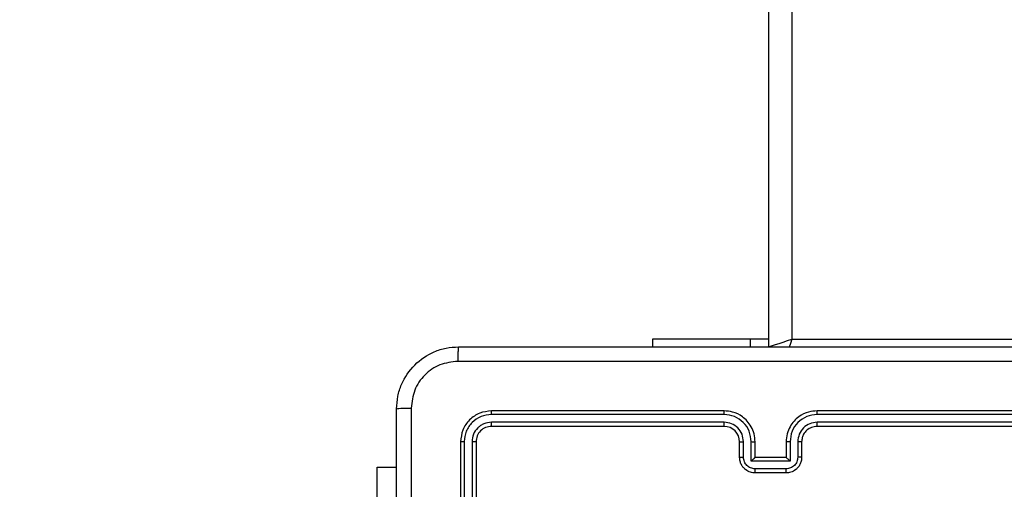
# Model space of a CAD drawing. Units: millimetres. Extents: x -494 to 2660, y 27 to 1207.
# Drawn here: x 434 to 447, y 234 to 240 of the extents above; entities that cross this region are included whole.
import ezdxf

# ---------------------------------------------------------------- set-up
doc = ezdxf.new("R2010")
doc.units = ezdxf.units.MM
doc.header["$PDSIZE"] = -1
doc.layers.add('VP-DIM', color=7, linetype='Continuous')
doc.layers.add('VP-EQ', color=7, linetype='Continuous', true_color=0x8a3492)
doc.dimstyles.get("Standard").update_dxf_attribs({"dimtxt": 14, "dimasz": 20, "dimexe": 20, "dimexo": 50, "dimgap": 20, "dimtad": 0, "dimdec": 0, "dimzin": 0, "dimdsep": 46, "dimtxsty": 'Standard', "dimcen": -0.09, "dimadec": 0, "dimazin": 0, "dimtfac": 1, "dimtdec": 4, "dimtofl": 0, "dimtmove": 0, "dimatfit": 3, "dimfxl": 70, "dimfxlon": 1, "dimtolj": 1, "dimtzin": 0, "dimarcsym": 0})

# ---------------------------------------------------------------- blocks, each defined once
blk = doc.blocks.new('*D268')
at = {"layer": 'Defpoints', "color": 0}
for p in [(258.69, 664.629), (480.569, 26.737), (997.629, 26.737)]:
    blk.add_point(p, dxfattribs=at)
at = {"layer": 'VP-DIM', "color": 0, "lineweight": -2}
for p, q in [((927.629, 664.629), (1017.629, 664.629)), ((997.629, 644.629), (997.629, 376.176)), ((997.629, 46.737), (997.629, 298.843)), ((927.629, 26.737), (1017.629, 26.737))]:
    blk.add_line(p, q, dxfattribs=at)
at = {"layer": 'VP-DIM', "color": 0}
for points in [[(1000.962, 644.629), (994.296, 644.629), (997.629, 664.629)], [(994.296, 46.737), (1000.962, 46.737), (997.629, 26.737)]]:
    blk.add_solid(points, dxfattribs=at)
at = {"layer": 'VP-DIM', "color": 0, "insert": (997.629, 337.509), "char_height": 14, "attachment_point": 5, "rotation": 90}
blk.add_mtext('\\A1;638', dxfattribs=at)
blk = doc.blocks.new('*D271')
at = {"layer": 'Defpoints', "color": 0}
for p in [(281.59, 464.816), (512.355, 176.655), (868.973, 176.655)]:
    blk.add_point(p, dxfattribs=at)
at = {"layer": 'VP-DIM', "color": 0, "lineweight": -2}
for p, q in [((798.973, 464.816), (888.973, 464.816)), ((868.973, 444.816), (868.973, 360.57)), ((868.973, 196.655), (868.973, 283.237)), ((798.973, 176.655), (888.973, 176.655))]:
    blk.add_line(p, q, dxfattribs=at)
at = {"layer": 'VP-DIM', "color": 0}
for points in [[(872.306, 444.816), (865.639, 444.816), (868.973, 464.816)], [(865.639, 196.655), (872.306, 196.655), (868.973, 176.655)]]:
    blk.add_solid(points, dxfattribs=at)
at = {"layer": 'VP-DIM', "color": 0, "insert": (868.973, 321.903), "char_height": 14, "attachment_point": 5, "rotation": 90}
blk.add_mtext('\\A1;288', dxfattribs=at)
blk = doc.blocks.new('wd1408')
at = {"color": 7, "linetype": 'Continuous', "lineweight": 25}
for p, q in [((-766.767, 43.662), (-766.767, 108.012)), ((-766.467, 107.962), (-766.467, 43.762)), ((-768.267, 43.762), (-768.267, 43.662)), ((-767.004, 43.762), (-768.267, 43.762)), ((-766.767, 43.762), (-767.004, 43.762)), ((-766.467, 43.762), (-762.967, 43.762)), ((-767.342, 42.837), (-770.342, 42.837)), ((-763.142, 42.837), (-766.142, 42.837)), ((-767.342, 42.79), (-770.344, 42.79)), ((-767.342, 42.69), (-770.344, 42.69)), ((-763.139, 42.79), (-766.141, 42.79)), ((-763.139, 42.69), (-766.141, 42.69)), ((-767.342, 42.637), (-770.342, 42.637)), ((-763.142, 42.637), (-766.142, 42.637)), ((-770.742, 42.437), (-770.742, 39.437)), ((-770.694, 42.44), (-770.694, 39.438)), ((-770.594, 42.44), (-770.594, 39.438)), ((-770.542, 42.437), (-770.542, 39.437)), ((-767.142, 42.237), (-767.142, 42.437)), ((-767.092, 42.239), (-767.092, 42.44)), ((-766.992, 42.189), (-766.992, 42.44)), ((-766.942, 42.237), (-766.942, 42.437)), ((-766.542, 42.437), (-766.542, 42.237)), ((-766.492, 42.44), (-766.492, 42.189)), ((-766.392, 42.44), (-766.392, 42.239)), ((-766.342, 42.437), (-766.342, 42.237)), ((-766.492, 42.189), (-766.992, 42.189)), ((-766.942, 42.237), (-766.942, 42.237)), ((-766.542, 42.237), (-766.942, 42.237)), ((-766.542, 42.237), (-766.542, 42.237)), ((-771.817, 42.112), (-771.567, 42.112)), ((-771.817, 40.759), (-771.817, 42.112)), ((-766.542, 42.089), (-766.942, 42.089)), ((-766.542, 42.037), (-766.942, 42.037))]:
    blk.add_line(p, q, dxfattribs=at)
at = {"color": 8, "linetype": 'Continuous', "lineweight": 25}
blk.add_line((-767.004, 43.762), (-767.004, 43.662), dxfattribs=at)
at = {"color": 7, "linetype": 'Continuous', "lineweight": 25, "flags": 128}
blk.add_lwpolyline([(-766.767, 43.662), (-766.761, 43.664), (-766.744, 43.67), (-766.716, 43.679), (-766.679, 43.692), (-766.633, 43.707), (-766.582, 43.724), (-766.525, 43.743), (-766.467, 43.762)], dxfattribs=at)
at = {"color": 8, "linetype": 'Continuous', "lineweight": 25, "flags": 128}
blk.add_lwpolyline([(-766.467, 43.762), (-766.486, 43.704), (-766.501, 43.659)], dxfattribs=at)
at = {"color": 7, "linetype": 'Continuous', "lineweight": 25}
blk.add_arc((-767.342, 42.437), 0.2, 0.0034, 90, dxfattribs=at)
for points, knots in [([(-771.567, 42.862), (-771.564, 42.917), (-771.557, 43.024), (-771.492, 43.225), (-771.347, 43.442), (-771.129, 43.588), (-770.929, 43.653), (-770.821, 43.659), (-770.767, 43.662)], [0, 0, 0, 0, 0.13055, 0.257578, 0.500015, 0.742678, 0.86963, 1, 1, 1, 1]), ([(-770.767, 43.662), (-770.768, 43.659), (-770.771, 43.654), (-770.774, 43.611), (-770.777, 43.549), (-770.777, 43.5), (-770.778, 43.475)], [0, 0, 0, 0, 0.2499276, 0.4998801, 0.7496038, 1, 1, 1, 1]), ([(-770.767, 43.662), (-769.873, 43.662), (-768.085, 43.662), (-765.399, 43.662), (-763.611, 43.662), (-762.717, 43.662)], [0, 0, 0, 0, 0.333297, 0.666703, 1, 1, 1, 1]), ([(-770.778, 43.475), (-770.856, 43.466), (-771.014, 43.447), (-771.213, 43.308), (-771.351, 43.109), (-771.37, 42.952), (-771.379, 42.873)], [0, 0, 0, 0, 0.249957, 0.500066, 0.749965, 1, 1, 1, 1]), ([(-762.706, 43.475), (-763.603, 43.475), (-765.395, 43.474), (-768.088, 43.474), (-769.881, 43.475), (-770.778, 43.475)], [0, 0, 0, 0, 0.333337, 0.666663, 1, 1, 1, 1]), ([(-771.567, 42.862), (-771.564, 42.864), (-771.558, 42.866), (-771.516, 42.87), (-771.454, 42.872), (-771.404, 42.873), (-771.379, 42.873)], [0, 0, 0, 0, 0.250378, 0.500141, 0.750031, 1, 1, 1, 1]), ([(-771.567, 34.812), (-771.567, 35.706), (-771.567, 37.494), (-771.567, 40.18), (-771.567, 41.968), (-771.567, 42.862)], [0, 0, 0, 0, 0.333296, 0.666702, 1, 1, 1, 1]), ([(-771.379, 42.873), (-771.379, 42.201), (-771.379, 40.856), (-771.379, 39.51), (-771.379, 38.837)], [0, 0, 0, 0, 0.500008, 1, 1, 1, 1]), ([(-770.342, 42.837), (-770.394, 42.831), (-770.499, 42.819), (-770.631, 42.727), (-770.724, 42.594), (-770.736, 42.49), (-770.742, 42.437)], [0, 0, 0, 0, 0.250163, 0.500117, 0.75004, 1, 1, 1, 1]), ([(-770.344, 42.79), (-770.344, 42.797), (-770.344, 42.811), (-770.343, 42.826), (-770.343, 42.836), (-770.342, 42.837), (-770.342, 42.837)], [0, 0, 0, 0, 0.279889, 0.55912, 0.779564, 1, 1, 1, 1]), ([(-766.942, 42.437), (-766.944, 42.472), (-766.95, 42.54), (-766.988, 42.631), (-767.041, 42.705), (-767.119, 42.775), (-767.221, 42.827), (-767.305, 42.834), (-767.342, 42.837)], [0, 0, 0, 0, 0.1679272, 0.323672, 0.467179, 0.598486, 0.8235008, 1, 1, 1, 1]), ([(-767.342, 42.79), (-767.342, 42.796), (-767.342, 42.809), (-767.342, 42.824), (-767.342, 42.835), (-767.342, 42.837), (-767.342, 42.837)], [0, 0, 0, 0, 0.250142, 0.499956, 0.749797, 1, 1, 1, 1]), ([(-766.142, 42.837), (-766.179, 42.834), (-766.263, 42.827), (-766.366, 42.775), (-766.444, 42.705), (-766.496, 42.631), (-766.534, 42.54), (-766.539, 42.472), (-766.542, 42.437)], [0, 0, 0, 0, 0.177598, 0.403006, 0.534225, 0.677465, 0.832728, 1, 1, 1, 1]), ([(-766.141, 42.79), (-766.141, 42.796), (-766.141, 42.809), (-766.142, 42.824), (-766.142, 42.835), (-766.142, 42.837), (-766.142, 42.837)], [0, 0, 0, 0, 0.250131, 0.50006, 0.749926, 1, 1, 1, 1]), ([(-770.344, 42.79), (-770.39, 42.784), (-770.481, 42.773), (-770.579, 42.706), (-770.637, 42.636), (-770.681, 42.555), (-770.689, 42.486), (-770.694, 42.44)], [0, 0, 0, 0, 0.249587, 0.499214, 0.623813, 0.749842, 1, 1, 1, 1]), ([(-770.344, 42.69), (-770.377, 42.686), (-770.426, 42.681), (-770.484, 42.649), (-770.534, 42.607), (-770.582, 42.538), (-770.59, 42.472), (-770.594, 42.44)], [0, 0, 0, 0, 0.250165, 0.376182, 0.500792, 0.750393, 1, 1, 1, 1]), ([(-770.342, 42.637), (-770.342, 42.638), (-770.343, 42.64), (-770.344, 42.654), (-770.344, 42.672), (-770.344, 42.684), (-770.344, 42.69)], [0, 0, 0, 0, 0.2798981, 0.5590013, 0.7794462, 1, 1, 1, 1]), ([(-766.992, 42.44), (-766.997, 42.485), (-767.008, 42.577), (-767.089, 42.693), (-767.205, 42.773), (-767.296, 42.784), (-767.342, 42.79)], [0, 0, 0, 0, 0.25045, 0.500145, 0.750083, 1, 1, 1, 1]), ([(-767.092, 42.44), (-767.096, 42.472), (-767.103, 42.538), (-767.161, 42.621), (-767.244, 42.678), (-767.309, 42.686), (-767.342, 42.69)], [0, 0, 0, 0, 0.250456, 0.500164, 0.75009, 1, 1, 1, 1]), ([(-767.342, 42.637), (-767.342, 42.637), (-767.342, 42.638), (-767.342, 42.641), (-767.342, 42.646), (-767.342, 42.653), (-767.342, 42.661), (-767.342, 42.67), (-767.342, 42.68), (-767.342, 42.686), (-767.342, 42.69)], [0, 0, 0, 0, 0.125029, 0.250205, 0.375206, 0.500023, 0.624752, 0.749818, 0.874957, 1, 1, 1, 1]), ([(-766.141, 42.79), (-766.187, 42.784), (-766.279, 42.773), (-766.395, 42.693), (-766.476, 42.577), (-766.486, 42.485), (-766.492, 42.44)], [0, 0, 0, 0, 0.249911, 0.499843, 0.749534, 1, 1, 1, 1]), ([(-766.141, 42.69), (-766.174, 42.686), (-766.24, 42.678), (-766.323, 42.621), (-766.38, 42.538), (-766.388, 42.472), (-766.392, 42.44)], [0, 0, 0, 0, 0.250463, 0.500146, 0.750058, 1, 1, 1, 1]), ([(-766.142, 42.637), (-766.142, 42.637), (-766.142, 42.638), (-766.142, 42.641), (-766.142, 42.646), (-766.142, 42.653), (-766.141, 42.661), (-766.141, 42.67), (-766.141, 42.68), (-766.141, 42.686), (-766.141, 42.69)], [0, 0, 0, 0, 0.125156, 0.250151, 0.375298, 0.500047, 0.624816, 0.749864, 0.874984, 1, 1, 1, 1]), ([(-770.342, 42.637), (-770.368, 42.634), (-770.42, 42.628), (-770.487, 42.582), (-770.533, 42.516), (-770.539, 42.463), (-770.542, 42.437)], [0, 0, 0, 0, 0.250187, 0.500142, 0.749979, 1, 1, 1, 1]), ([(-766.142, 42.637), (-766.167, 42.634), (-766.215, 42.629), (-766.277, 42.59), (-766.315, 42.542), (-766.338, 42.49), (-766.34, 42.456), (-766.342, 42.437)], [0, 0, 0, 0, 0.244441, 0.457318, 0.675451, 0.824537, 1, 1, 1, 1]), ([(-770.694, 42.44), (-770.701, 42.44), (-770.715, 42.439), (-770.731, 42.439), (-770.74, 42.438), (-770.741, 42.438), (-770.742, 42.437)], [0, 0, 0, 0, 0.279914, 0.55922, 0.779548, 1, 1, 1, 1]), ([(-770.542, 42.437), (-770.543, 42.438), (-770.545, 42.438), (-770.559, 42.439), (-770.576, 42.44), (-770.588, 42.44), (-770.594, 42.44)], [0, 0, 0, 0, 0.27983, 0.55888, 0.779347, 1, 1, 1, 1]), ([(-767.142, 42.437), (-767.141, 42.438), (-767.139, 42.438), (-767.128, 42.439), (-767.112, 42.439), (-767.099, 42.44), (-767.092, 42.44)], [0, 0, 0, 0, 0.250197, 0.500048, 0.749835, 1, 1, 1, 1]), ([(-766.992, 42.44), (-766.985, 42.44), (-766.972, 42.439), (-766.956, 42.439), (-766.944, 42.438), (-766.943, 42.438), (-766.942, 42.437)], [0, 0, 0, 0, 0.250324, 0.500136, 0.749966, 1, 1, 1, 1]), ([(-766.492, 42.44), (-766.498, 42.44), (-766.511, 42.439), (-766.528, 42.439), (-766.539, 42.438), (-766.541, 42.438), (-766.542, 42.437)], [0, 0, 0, 0, 0.2501367, 0.5000314, 0.7499441, 1, 1, 1, 1]), ([(-766.342, 42.437), (-766.343, 42.438), (-766.344, 42.438), (-766.356, 42.439), (-766.372, 42.439), (-766.385, 42.44), (-766.392, 42.44)], [0, 0, 0, 0, 0.25009, 0.499962, 0.749642, 1, 1, 1, 1]), ([(-767.142, 42.237), (-767.141, 42.238), (-767.139, 42.238), (-767.126, 42.239), (-767.109, 42.239), (-767.098, 42.239), (-767.092, 42.239)], [0, 0, 0, 0, 0.279947, 0.559179, 0.779571, 1, 1, 1, 1]), ([(-766.942, 42.037), (-766.962, 42.039), (-767.006, 42.043), (-767.058, 42.072), (-767.096, 42.108), (-767.121, 42.144), (-767.138, 42.188), (-767.141, 42.221), (-767.142, 42.237)], [0, 0, 0, 0, 0.192258, 0.422518, 0.55253, 0.692111, 0.841265, 1, 1, 1, 1]), ([(-766.942, 42.089), (-766.962, 42.092), (-767.001, 42.097), (-767.051, 42.131), (-767.085, 42.18), (-767.09, 42.22), (-767.092, 42.239)], [0, 0, 0, 0, 0.249881, 0.499884, 0.74954, 1, 1, 1, 1]), ([(-766.992, 42.189), (-766.986, 42.195), (-766.975, 42.206), (-766.962, 42.219), (-766.952, 42.228), (-766.947, 42.233), (-766.943, 42.237), (-766.942, 42.237), (-766.942, 42.237)], [0, 0, 0, 0, 0.251486, 0.502548, 0.646522, 0.775676, 0.892439, 1, 1, 1, 1]), ([(-766.392, 42.239), (-766.394, 42.22), (-766.398, 42.18), (-766.433, 42.131), (-766.483, 42.097), (-766.522, 42.092), (-766.542, 42.089)], [0, 0, 0, 0, 0.250454, 0.500178, 0.750106, 1, 1, 1, 1]), ([(-766.342, 42.237), (-766.343, 42.221), (-766.345, 42.189), (-766.363, 42.145), (-766.387, 42.108), (-766.425, 42.072), (-766.477, 42.043), (-766.522, 42.039), (-766.542, 42.037)], [0, 0, 0, 0, 0.158196, 0.306984, 0.446356, 0.576291, 0.806863, 1, 1, 1, 1]), ([(-766.492, 42.189), (-766.497, 42.195), (-766.508, 42.206), (-766.522, 42.219), (-766.531, 42.228), (-766.537, 42.233), (-766.541, 42.237), (-766.541, 42.237), (-766.542, 42.237)], [0, 0, 0, 0, 0.251371, 0.502534, 0.646557, 0.775776, 0.892576, 1, 1, 1, 1]), ([(-766.342, 42.237), (-766.343, 42.238), (-766.345, 42.238), (-766.358, 42.239), (-766.374, 42.239), (-766.386, 42.239), (-766.392, 42.239)], [0, 0, 0, 0, 0.2798832, 0.5589293, 0.7793476, 1, 1, 1, 1]), ([(-766.942, 42.037), (-766.942, 42.037), (-766.942, 42.038), (-766.942, 42.041), (-766.942, 42.046), (-766.942, 42.052), (-766.942, 42.06), (-766.942, 42.069), (-766.942, 42.079), (-766.942, 42.086), (-766.942, 42.089)], [0, 0, 0, 0, 0.125052, 0.250188, 0.375279, 0.500025, 0.624686, 0.749789, 0.874932, 1, 1, 1, 1]), ([(-766.542, 42.037), (-766.542, 42.037), (-766.542, 42.038), (-766.542, 42.041), (-766.542, 42.046), (-766.542, 42.052), (-766.542, 42.06), (-766.542, 42.069), (-766.542, 42.079), (-766.542, 42.086), (-766.542, 42.089)], [0, 0, 0, 0, 0.125036, 0.250298, 0.375243, 0.500086, 0.624733, 0.749819, 0.874947, 1, 1, 1, 1])]:
    blk.add_open_spline(points, degree=3, knots=knots, dxfattribs=at)

msp = doc.modelspace()

# ---------------------------------------------------------------- block references
at = {"layer": 'VP-EQ'}
msp.add_blockref('wd1408', (1210.457, 192.396), dxfattribs=at)

# ---------------------------------------------------------------- dimensions: what is measured, and where the dimension line sits
at = {"layer": 'VP-DIM'}
for base, p1, p2, picture, middle in [((997.629, 26.737), (258.69, 664.629), (480.569, 26.737), '*D268', (997.629, 337.509)), ((868.973, 176.655), (281.59, 464.816), (512.355, 176.655), '*D271', (868.973, 321.903))]:
    dim = msp.add_linear_dim(base=base, p1=p1, p2=p2, angle=90, dimstyle='Standard', dxfattribs=at)
    dim.commit()
    dim.dimension.update_dxf_attribs({"geometry": picture, "text_midpoint": middle, "dimtype": 160})

doc.saveas('drawing.dxf')
